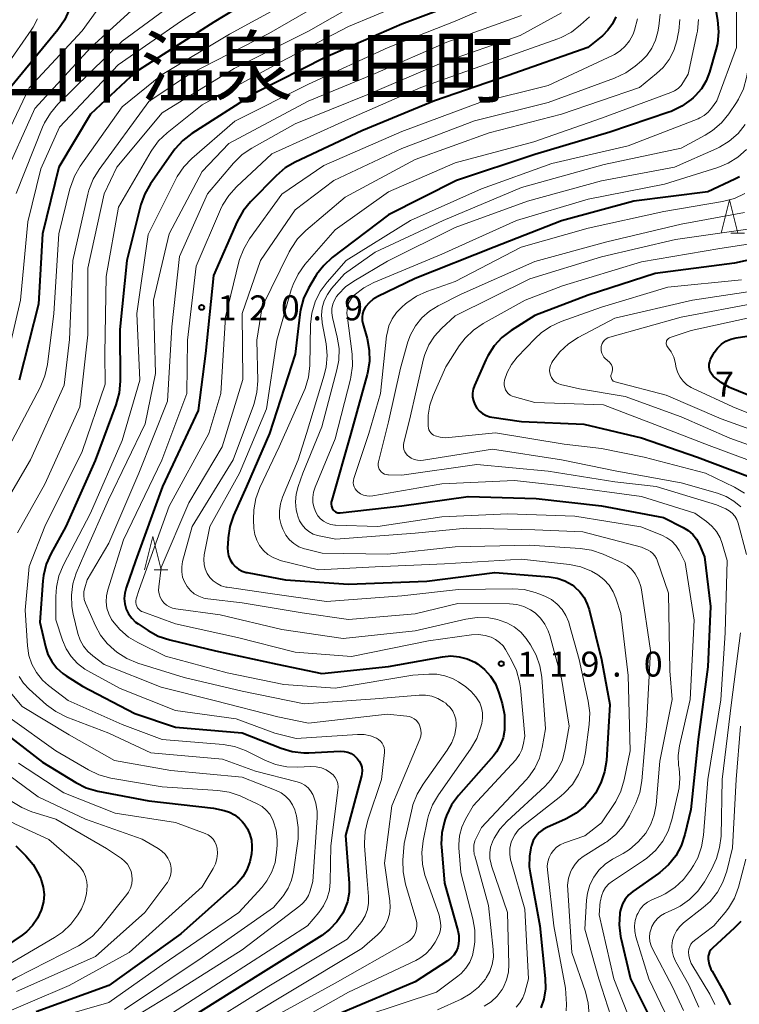
# Model space of a CAD drawing. Units: metres. Extents: x -74000 to -72000, y 28500 to 30001.
# Drawn here: x -73426 to -73318, y 29347 to 29495 of the extents above; entities that cross this region are included whole.
import ezdxf

# ---------------------------------------------------------------- set-up
doc = ezdxf.new("R2010")
doc.units = ezdxf.units.M
for name, color, linetype, lineweight in [('633200_針葉樹林', 7, 'Continuous', 13), ('710100_等高線(計曲線)', 7, 'Continuous', 40), ('710200_等高線(主曲線)', 7, 'Continuous', 13), ('731200_図化機測定による標高点', 7, 'Continuous', 40), ('811400_(注記)大字・町・丁目', 7, 'Continuous', 80)]:
    doc.layers.add(name, color=color, linetype=linetype, lineweight=lineweight)
doc.styles.add('Style-Kanji', font='MS Gothic.ttf')
doc.styles.add('Style-WORKING', font='MS Gothic.ttf')

msp = doc.modelspace()

# ---------------------------------------------------------------- linework, layer by layer
at = {"layer": '633200_針葉樹林', "linetype": 'Continuous', "lineweight": 13}
for p, q in [((-73319.56, 29463.08), (-73317.48, 29463.08)), ((-73406.21, 29412.48), (-73404.13, 29412.48))]:
    msp.add_line(p, q, dxfattribs=at)
at = {"layer": '633200_針葉樹林', "linetype": 'Continuous', "lineweight": 13, "flags": 128}
for points in [[(-73321.02, 29463.08), (-73319.77, 29468.08), (-73318.52, 29463.08)], [(-73407.67, 29412.48), (-73406.42, 29417.48), (-73405.17, 29412.48)]]:
    msp.add_lwpolyline(points, dxfattribs=at)
at = {"layer": '710100_等高線(計曲線)', "linetype": 'Continuous', "lineweight": 40, "flags": 128}
for points, elevation in [([(-73385, 29502.28), (-73397.22, 29494.78), (-73409, 29487.31), (-73415.75, 29481), (-73420.55, 29473), (-73422.97, 29463), (-73423.58, 29452.42), (-73426.49, 29441)], 140), ([(-73322.6, 29501.4), (-73321.54, 29495.08), (-73321.4, 29493.35), (-73321.56, 29491.61), (-73321.79, 29490.66), (-73322.76, 29487.28), (-73323.26, 29485.98), (-73323.98, 29484.78), (-73324.9, 29483.73), (-73325.21, 29483.45), (-73325.52, 29483.18), (-73326.93, 29482.16), (-73328.5, 29481.39), (-73328.86, 29481.26), (-73337.75, 29478.25), (-73349, 29474.89), (-73360.77, 29471), (-73371, 29465.85), (-73379.44, 29459.42), (-73380.73, 29458.25), (-73381.79, 29456.87), (-73382, 29456.54), (-73383, 29454.83), (-73383.75, 29453.26), (-73384.22, 29451.58)], 110), ([(-73357.1, 29499), (-73369, 29494.52), (-73380.49, 29489.51), (-73391, 29484.16), (-73400.54, 29478.07), (-73401.92, 29477), (-73403.1, 29475.72), (-73403.34, 29475.38), (-73406.75, 29470.53), (-73407.62, 29469.02), (-73408.22, 29467.38), (-73408.27, 29467.19), (-73410.29, 29459), (-73411.38, 29448.62), (-73411.32, 29440.85), (-73411.46, 29439.11), (-73411.96, 29437.27), (-73415.09, 29428.91), (-73419.46, 29419), (-73421.71, 29414.92), (-73422.41, 29413.32), (-73422.83, 29411.63), (-73422.92, 29410.82), (-73423.37, 29404.63), (-73422.53, 29400.95), (-73422.16, 29399.78), (-73421.58, 29398.7), (-73420.83, 29397.73), (-73419.92, 29396.9), (-73419.43, 29396.56), (-73416.97, 29395)], 130), ([(-73418.97, 29496.68), (-73419.69, 29495.09), (-73420.69, 29493.63), (-73429, 29483.51), (-73432.53, 29475), (-73436.54, 29461.46), (-73439.54, 29449), (-73443, 29442.91), (-73448.01, 29437), (-73453, 29425.82), (-73455.96, 29422.31), (-73456.71, 29421.24), (-73457.27, 29420.05), (-73457.61, 29418.79), (-73457.68, 29418.32), (-73457.72, 29416.84), (-73457.51, 29415.37), (-73457.04, 29413.97), (-73454.88, 29409), (-73450.27, 29401), (-73448.6, 29393.35), (-73448.08, 29391.69), (-73447.28, 29390.14), (-73446.22, 29388.75)], 150), ([(-73336.86, 29495.61), (-73337.35, 29494.54), (-73338.02, 29493.58), (-73338.84, 29492.75), (-73339.03, 29492.6), (-73341.06, 29491), (-73353, 29486.77), (-73364.07, 29483), (-73375, 29478.47), (-73385, 29473.76), (-73386.51, 29472.89), (-73387.88, 29471.72), (-73391.71, 29467.82), (-73392.82, 29466.47), (-73393.74, 29464.82), (-73397.29, 29456.71), (-73398.49, 29445), (-73399.58, 29436.42), (-73404.94, 29425), (-73409, 29413.83), (-73410.43, 29409.78), (-73410.63, 29408.99), (-73410.69, 29408.19), (-73410.61, 29407.38), (-73410.39, 29406.6), (-73410.04, 29405.87), (-73409.57, 29405.21), (-73408.99, 29404.65), (-73408.63, 29404.37), (-73407.13, 29403.38), (-73405.6, 29402.54), (-73403.87, 29401.96), (-73397, 29400.34), (-73387.71, 29398.29), (-73381, 29396.93), (-73371, 29397.96), (-73362.9, 29399.43), (-73361.64, 29399.55), (-73360.38, 29399.44), (-73359.16, 29399.12), (-73358.01, 29398.6), (-73357.64, 29398.36), (-73356.56, 29397.52), (-73355.65, 29396.5), (-73354.93, 29395.34), (-73354.4, 29394.01), (-73353.93, 29392.41), (-73353.59, 29390.7), (-73353.55, 29388.96), (-73353.56, 29388.72), (-73353.59, 29388.41), (-73353.79, 29387.25), (-73354.2, 29386.15), (-73354.78, 29385.13), (-73355.23, 29384.56), (-73360.48, 29378.56), (-73361.51, 29377.15), (-73362.28, 29375.59), (-73362.48, 29375.03), (-73362.59, 29374.69)], 120), ([(-73318.27, 29471.58), (-73318.96, 29471.21), (-73323, 29469.29), (-73334.11, 29467.89), (-73345, 29464.92), (-73355.1, 29461), (-73367, 29456.27), (-73372.6, 29453.57), (-73373.3, 29453.16), (-73373.91, 29452.63), (-73374.43, 29452), (-73374.49, 29451.9), (-73374.73, 29451.45), (-73374.89, 29450.97), (-73374.96, 29450.46), (-73374.94, 29449.96), (-73374.85, 29449.53), (-73374.21, 29447.25), (-73373.88, 29445.53), (-73373.86, 29443.79), (-73374.14, 29442.07), (-73374.19, 29441.86), (-73376.65, 29433), (-73379.53, 29422.98), (-73379.59, 29422.68), (-73379.6, 29422.37), (-73379.55, 29422.06), (-73379.45, 29421.76), (-73379.37, 29421.61), (-73379.26, 29421.45), (-73379.12, 29421.31), (-73378.96, 29421.19), (-73378.78, 29421.11), (-73378.59, 29421.05), (-73378.39, 29421.04), (-73378.26, 29421.04), (-73369, 29422.12), (-73359, 29423.5), (-73348.81, 29423.19), (-73339, 29422.12), (-73329.65, 29420.35), (-73326.71, 29418.87), (-73325.95, 29418.4), (-73325.28, 29417.8), (-73324.72, 29417.1)], 100), ([(-73310.31, 29460.49), (-73319, 29458.56), (-73330.95, 29457.05), (-73341, 29453.75), (-73349, 29450.73), (-73352.57, 29448.48), (-73353.96, 29447.42), (-73355.14, 29446.14), (-73356.09, 29444.68), (-73356.38, 29444.06), (-73358.08, 29440.22), (-73358.27, 29439.65), (-73358.37, 29439.06), (-73358.35, 29438.46), (-73358.24, 29437.88), (-73358.02, 29437.32), (-73357.71, 29436.81), (-73357.32, 29436.36), (-73356.86, 29435.99), (-73356.33, 29435.7), (-73355.77, 29435.51), (-73355.45, 29435.44), (-73351, 29434.79), (-73341.62, 29434.38), (-73333, 29432.35), (-73324.55, 29429.45), (-73317, 29426.56)], 90), ([(-73384.22, 29451.58), (-73384.32, 29450.89), (-73385, 29444.92), (-73388.89, 29433), (-73392.35, 29425), (-73394.27, 29420.68), (-73394.83, 29419.03), (-73395.1, 29417.31), (-73395.11, 29417.13), (-73395.18, 29415.82), (-73395.15, 29415.19), (-73395.02, 29414.58), (-73394.78, 29413.99), (-73394.45, 29413.46), (-73394.02, 29412.99), (-73393.52, 29412.6), (-73392.97, 29412.3), (-73392.37, 29412.11), (-73392.23, 29412.08), (-73386.46, 29411), (-73377, 29410.34), (-73365.21, 29410.79), (-73355, 29412.11), (-73346.85, 29411.45), (-73345.64, 29411.25), (-73344.49, 29410.83), (-73343.42, 29410.23), (-73343.05, 29409.95), (-73342.26, 29409.2), (-73341.61, 29408.32), (-73341.12, 29407.35), (-73340.86, 29406.55), (-73339, 29399), (-73337.73, 29392.27), (-73338.26, 29383.83), (-73338.52, 29382.11), (-73339.08, 29380.46), (-73339.91, 29378.93), (-73340.08, 29378.68), (-73340.31, 29378.36), (-73341.44, 29377.03), (-73342.78, 29375.91), (-73344.29, 29375.05), (-73344.49, 29374.96), (-73347.1, 29373.83), (-73347.76, 29373.47), (-73348.35, 29373), (-73348.85, 29372.43), (-73349.25, 29371.79), (-73349.53, 29371.08), (-73349.55, 29371), (-73349.83, 29369.45), (-73349.84, 29367.88), (-73349.72, 29366.96), (-73348.25, 29359), (-73347.44, 29351.08), (-73347.42, 29349.5), (-73347.68, 29347.95), (-73348.11, 29346.67)], 110), ([(-73312.9, 29437.1), (-73319.5, 29439.81), (-73319.76, 29439.92), (-73321.03, 29440.63), (-73322.16, 29441.55), (-73322.23, 29441.62), (-73322.46, 29441.93), (-73322.65, 29442.26), (-73322.77, 29442.63), (-73322.82, 29443.01), (-73322.81, 29443.39), (-73322.73, 29443.77), (-73322.59, 29444.13), (-73322.23, 29444.84), (-73322.05, 29445.17), (-73321.56, 29445.83), (-73320.97, 29446.39), (-73320.29, 29446.84), (-73319.54, 29447.17), (-73318.75, 29447.37), (-73313, 29448.24)], 80), ([(-73324.72, 29417.1), (-73324.27, 29416.24), (-73323.53, 29414.47), (-73322.6, 29407), (-73323, 29397.9), (-73324.48, 29387), (-73325.55, 29376.45), (-73326.46, 29372.69), (-73327.01, 29371.03), (-73327.84, 29369.5), (-73328.93, 29368.14), (-73330.24, 29366.99), (-73330.45, 29366.83), (-73334.28, 29364.16), (-73334.9, 29363.64), (-73335.43, 29363.02), (-73335.83, 29362.31), (-73336.11, 29361.55), (-73336.22, 29361), (-73336.25, 29360.86), (-73336.34, 29359.12), (-73336.13, 29357.39), (-73336.09, 29357.17), (-73334.65, 29351), (-73331.72, 29345.2)], 100), ([(-73416.97, 29395), (-73409.12, 29390.88), (-73403, 29388.84), (-73393, 29387.97), (-73387.14, 29385.67), (-73385.47, 29385.17), (-73383.74, 29384.97), (-73382.97, 29384.98), (-73378.24, 29385.22), (-73377.68, 29385.2), (-73377.13, 29385.08), (-73376.62, 29384.87), (-73376.15, 29384.58), (-73375.73, 29384.2), (-73375.68, 29384.15), (-73375.39, 29383.75), (-73375.16, 29383.3), (-73375.02, 29382.83), (-73374.96, 29382.33), (-73374.99, 29381.84), (-73375.06, 29381.52), (-73377.46, 29372.54), (-73376.89, 29365.38), (-73376.9, 29363.99), (-73377.15, 29362.62), (-73377.64, 29361.32), (-73377.85, 29360.91), (-73378.74, 29359.57), (-73379.85, 29358.42), (-73381.02, 29357.54), (-73390.25, 29351.75), (-73401, 29345.02)], 130), ([(-73429.43, 29388.57), (-73423, 29383.58), (-73417.98, 29380.51), (-73416.42, 29379.73), (-73414.66, 29379.22), (-73407, 29377.75), (-73397.31, 29376.69), (-73395.68, 29376.32), (-73394.87, 29376.06), (-73394.12, 29375.66), (-73393.44, 29375.14), (-73392.99, 29374.66), (-73392.7, 29374.3)], 140), ([(-73392.7, 29374.3), (-73392.19, 29373.56), (-73391.81, 29372.73), (-73391.59, 29371.86), (-73391.52, 29370.96), (-73391.54, 29370.53), (-73391.6, 29369.83), (-73391.83, 29368.59), (-73392.26, 29367.42), (-73392.89, 29366.33), (-73393.71, 29365.37), (-73393.99, 29365.11), (-73402.22, 29357.78), (-73413, 29350), (-73423.92, 29346.08)], 140), ([(-73362.59, 29374.69), (-73362.97, 29372.99), (-73363.06, 29371.25), (-73363.03, 29370.84), (-73362.6, 29365.4), (-73360.57, 29358.27), (-73360.42, 29357.52), (-73360.41, 29356.75), (-73360.53, 29355.99), (-73360.6, 29355.74), (-73360.85, 29355.14), (-73361.19, 29354.6), (-73361.63, 29354.12), (-73362.11, 29353.75), (-73367, 29350.55), (-73378.14, 29345.86)], 120), ([(-73426.98, 29371.02), (-73425.48, 29369.52), (-73424.38, 29368.21), (-73423.52, 29366.72), (-73423.23, 29366.04), (-73423.16, 29365.84), (-73422.86, 29364.78), (-73422.75, 29363.68), (-73422.83, 29362.58), (-73423.12, 29361.47), (-73423.17, 29361.33), (-73423.72, 29360.13), (-73424.48, 29359.04), (-73425.41, 29358.09), (-73426.05, 29357.61), (-73435, 29351.51)], 150), ([(-73318.08, 29359.65), (-73318.99, 29358.69), (-73322.33, 29355.61), (-73322.57, 29355.36), (-73322.75, 29355.06)], 90), ([(-73322.75, 29355.06), (-73322.88, 29354.75), (-73322.95, 29354.41), (-73322.97, 29354.07), (-73322.96, 29353.97), (-73322.82, 29353.2), (-73322.54, 29352.46), (-73322.38, 29352.15), (-73320.4, 29348.68), (-73319.66, 29347.1)], 90)]:
    msp.add_lwpolyline(points, dxfattribs=dict(at, elevation=elevation))
at = {"layer": '710200_等高線(主曲線)', "linetype": 'Continuous', "lineweight": 13, "flags": 128}
for points, elevation in [([(-73412.43, 29499.92), (-73417, 29493.48), (-73425, 29484.91), (-73430.7, 29473)], 148), ([(-73393.04, 29500.85), (-73402.09, 29495), (-73411.6, 29488.4), (-73420.44, 29479), (-73423.22, 29472.78), (-73425.2, 29464.8), (-73426.29, 29453), (-73427.88, 29446.12)], 142), ([(-73378.8, 29499), (-73389, 29493.1), (-73400.9, 29487), (-73407, 29482.89), (-73414.49, 29472.68), (-73415.39, 29471.19), (-73416.03, 29469.57), (-73416.18, 29468.97), (-73418.43, 29459), (-73418.91, 29447.09), (-73419.74, 29440.26), (-73424.78, 29429), (-73430.23, 29419.77)], 136), ([(-73401.41, 29499.06), (-73411, 29491.96), (-73420.67, 29482.48), (-73421.8, 29481.15), (-73422.69, 29479.65), (-73422.96, 29479.04), (-73426.93, 29469.07)], 144), ([(-73372.55, 29499.45), (-73383, 29493.47), (-73394.18, 29487.82), (-73405, 29481.16), (-73411.82, 29473), (-73413.7, 29469), (-73416.17, 29457.83), (-73416.18, 29447.82), (-73417.35, 29437), (-73422.61, 29425.39), (-73426.72, 29418.07)], 134), ([(-73365.45, 29499), (-73377, 29494.15), (-73387.16, 29488.84), (-73399, 29482.4), (-73404.27, 29478.16), (-73405.53, 29476.96), (-73406.56, 29475.55), (-73406.65, 29475.4), (-73411.54, 29467), (-73413.43, 29456.57), (-73413.64, 29445), (-73413.59, 29440.41), (-73417, 29430.26), (-73422.63, 29419), (-73425.01, 29413), (-73425.59, 29406.41), (-73425.24, 29401.05), (-73425.02, 29399.64), (-73424.57, 29398.29), (-73423.88, 29397.04), (-73422.99, 29395.93), (-73422.07, 29395.11), (-73419.15, 29392.85), (-73411, 29389.27), (-73405.01, 29386.99), (-73395.86, 29386.23), (-73394.14, 29385.93), (-73392.5, 29385.34), (-73392.2, 29385.2), (-73389.6, 29383.89), (-73387.98, 29383.25), (-73386.27, 29382.9), (-73384.68, 29382.84), (-73382.65, 29382.93)], 132), ([(-73383, 29499.5), (-73394.88, 29493), (-73405, 29486.96), (-73411, 29482.07), (-73417.31, 29473.15), (-73418.19, 29471.64), (-73418.79, 29470), (-73418.86, 29469.75), (-73420.51, 29463), (-73421.27, 29451), (-73422.24, 29443.33), (-73422.61, 29441.63), (-73423.32, 29439.92)], 138), ([(-73407.94, 29498.06), (-73415.74, 29491), (-73424.15, 29481.85), (-73428.97, 29471), (-73431.23, 29460.77), (-73433.45, 29449), (-73439, 29439.45), (-73444.25, 29429), (-73448.64, 29420.79), (-73449.33, 29419.18), (-73449.73, 29417.49), (-73449.82, 29415.74), (-73449.67, 29414.28), (-73449, 29410.61), (-73445.15, 29402.85), (-73444.26, 29396.46), (-73443.87, 29394.76), (-73443.19, 29393.16), (-73442.25, 29391.69), (-73441.25, 29390.59), (-73438.26, 29387.74), (-73432.76, 29383)], 146), ([(-73353.68, 29498.12), (-73361, 29494.94), (-73371.06, 29491), (-73383, 29485.48), (-73394.09, 29479.91), (-73400.55, 29474.3), (-73401.76, 29473.05), (-73402.74, 29471.61), (-73402.94, 29471.22), (-73407.1, 29462.9), (-73408.83, 29451), (-73408.36, 29441), (-73411, 29431.94), (-73415.76, 29421), (-73419.84, 29413.22), (-73420.52, 29411.61), (-73420.9, 29409.91), (-73420.99, 29408.49), (-73420.96, 29405), (-73419.98, 29401.92), (-73419.44, 29400.63), (-73418.69, 29399.45), (-73417.74, 29398.43), (-73416.63, 29397.58)], 128), ([(-73318.69, 29497.31), (-73318.73, 29491), (-73321.67, 29483), (-73322.45, 29481.89), (-73322.95, 29481.29), (-73323.54, 29480.79), (-73324.21, 29480.4), (-73324.49, 29480.29), (-73335, 29476.22), (-73346.45, 29473.55), (-73357, 29469.75), (-73367.69, 29465), (-73377.37, 29459), (-73380.22, 29455.74), (-73381.25, 29454.33), (-73382.02, 29452.77)], 108), ([(-73351, 29495.81), (-73362.22, 29491.78), (-73373, 29487.08), (-73383.09, 29482.91), (-73395, 29476.56), (-73399, 29472.37), (-73403.97, 29463), (-73406.28, 29453), (-73405.99, 29442.01), (-73407.58, 29434.42), (-73413.06, 29423), (-73416.63, 29415), (-73417.9, 29412), (-73418.42, 29410.37), (-73418.65, 29408.68), (-73418.59, 29406.97), (-73418.38, 29405.84), (-73417.66, 29402.93), (-73417.32, 29401.94), (-73416.81, 29401.02), (-73416.15, 29400.2), (-73415.43, 29399.57), (-73413.72, 29398.28), (-73405.16, 29394.84), (-73397, 29392.82), (-73387.61, 29390.39), (-73383, 29389.45), (-73371.19, 29390.81), (-73368.25, 29390.52), (-73367.85, 29390.44), (-73367.47, 29390.3), (-73367.12, 29390.09), (-73366.81, 29389.83), (-73366.55, 29389.51), (-73366.41, 29389.28), (-73366.23, 29388.86), (-73366.13, 29388.41), (-73366.11, 29387.94), (-73366.16, 29387.48), (-73366.31, 29387.02), (-73370.5, 29377)], 126), ([(-73344.99, 29496.23), (-73351.22, 29492.78), (-73363, 29488.68), (-73374.09, 29483.91), (-73385, 29479.52), (-73391.52, 29475.89), (-73392.96, 29474.91), (-73394.29, 29473.61), (-73398.18, 29469), (-73402.41, 29459.59), (-73403.56, 29449), (-73404.18, 29437.82), (-73408.5, 29427), (-73413, 29416.52), (-73416.27, 29411), (-73416.64, 29409.81), (-73416.76, 29409.23), (-73416.78, 29408.64), (-73416.7, 29408.05), (-73416.51, 29407.47), (-73415.04, 29404.07), (-73414.28, 29402.66), (-73413.28, 29401.4), (-73412.23, 29400.45), (-73411.79, 29400.11), (-73410.33, 29399.16), (-73408.64, 29398.46), (-73401.7, 29396.3), (-73393, 29394.27), (-73383.65, 29392.35), (-73373, 29393.11), (-73366.39, 29393.67)], 124), ([(-73340.8, 29495.61), (-73342.13, 29494.38), (-73343.51, 29493.31), (-73345.06, 29492.5), (-73345.53, 29492.32), (-73355, 29488.92), (-73366.13, 29485), (-73377, 29480.24), (-73388.53, 29475), (-73393.84, 29470.05), (-73395.01, 29468.76), (-73395.93, 29467.28), (-73396.22, 29466.67), (-73399.88, 29458.12), (-73401.18, 29447), (-73401.28, 29439), (-73405.03, 29428.97), (-73410.8, 29417), (-73413.19, 29409.49), (-73413.39, 29408.59), (-73413.43, 29407.66), (-73413.32, 29406.74), (-73413.04, 29405.86), (-73412.61, 29405.03), (-73412.49, 29404.85), (-73411.37, 29403.5), (-73410.04, 29402.37), (-73408.67, 29401.56), (-73404.49, 29399.51), (-73395.23, 29397), (-73386.72, 29395.28), (-73379, 29394.69), (-73367.36, 29396.64), (-73364.94, 29396.82), (-73363.71, 29396.8), (-73362.51, 29396.58), (-73361.36, 29396.14), (-73360.5, 29395.65), (-73359.39, 29394.91), (-73358.56, 29394.23), (-73357.85, 29393.42), (-73357.29, 29392.49), (-73357.01, 29391.76), (-73356.86, 29391), (-73356.85, 29390.22), (-73356.98, 29389.4), (-73357.15, 29388.76), (-73357.74, 29387.12), (-73358.66, 29385.52), (-73363.49, 29378.69), (-73364.37, 29377.19), (-73364.98, 29375.55), (-73365.12, 29374.97), (-73365.8, 29371.75), (-73366, 29370.02), (-73365.91, 29368.28), (-73365.52, 29366.58), (-73365.44, 29366.35), (-73363.4, 29360.6), (-73363.2, 29359.5), (-73363.15, 29358.94), (-73363.19, 29358.38), (-73363.34, 29357.84), (-73363.53, 29357.4)], 122), ([(-73330.2, 29496.01), (-73330.37, 29494.19), (-73330.52, 29493.36), (-73330.87, 29492.08), (-73331.44, 29490.89), (-73332.2, 29489.81), (-73333, 29489.01), (-73333.93, 29488.21), (-73335.34, 29487.18), (-73337.04, 29486.37), (-73347, 29482.72), (-73358.05, 29479.95), (-73369, 29475.83), (-73379.23, 29471), (-73385, 29466.58), (-73390.23, 29459), (-73392.98, 29451), (-73392.9, 29441.1), (-73396, 29431), (-73401, 29422.57), (-73405.15, 29412.85), (-73405.52, 29409.92), (-73405.53, 29409.41), (-73405.46, 29408.89)], 116), ([(-73316.12, 29496.19), (-73315.92, 29494.46), (-73316.03, 29492.72), (-73316.09, 29492.35), (-73317.19, 29486.47), (-73317.66, 29484.79), (-73318.41, 29483.22), (-73318.73, 29482.71)], 106), ([(-73423.75, 29495.31), (-73424.39, 29494.03), (-73424.67, 29493.59), (-73431, 29484.59)], 152), ([(-73333.58, 29495.28), (-73334.03, 29493.59), (-73334.2, 29493.15), (-73334.3, 29492.91), (-73334.78, 29492), (-73335.41, 29491.19), (-73336.17, 29490.5), (-73337.04, 29489.95), (-73337.23, 29489.86), (-73347, 29485.27), (-73357.29, 29482.71), (-73369, 29478.39), (-73380.73, 29473.27), (-73387, 29468.97), (-73391.86, 29462.23), (-73392.75, 29460.73), (-73393.37, 29459.11), (-73393.46, 29458.76), (-73395.48, 29450.52), (-73396.21, 29439), (-73397.98, 29433), (-73403.93, 29422.07), (-73408.47, 29409.53), (-73408.89, 29408.11), (-73408.95, 29407.84), (-73408.96, 29407.56), (-73408.92, 29407.29), (-73408.83, 29407.03), (-73408.7, 29406.78), (-73408.53, 29406.57), (-73408.32, 29406.38), (-73408.09, 29406.24), (-73407.92, 29406.17), (-73403, 29404.37), (-73393.67, 29402.33), (-73385, 29400.11), (-73376.55, 29399.45), (-73365, 29401.81)], 118), ([(-73327.24, 29495.21), (-73327.38, 29493.48), (-73327.46, 29493.07), (-73327.69, 29492), (-73328.14, 29490.55), (-73328.83, 29489.21), (-73329.74, 29488), (-73330.72, 29487.07), (-73333.29, 29485), (-73345, 29480.96), (-73355.85, 29478.15), (-73367, 29474.14), (-73377.5, 29468.5), (-73383.42, 29463.47), (-73384.65, 29462.23), (-73385.64, 29460.79), (-73385.92, 29460.27), (-73389.98, 29452.02), (-73390.77, 29447), (-73390.65, 29440.91), (-73390.77, 29439.18), (-73391.18, 29437.48), (-73391.28, 29437.21), (-73394.35, 29429), (-73400.51, 29419), (-73401.93, 29413.73), (-73402.06, 29412.96), (-73402.06, 29412.18), (-73401.93, 29411.41), (-73401.66, 29410.68), (-73401.27, 29410), (-73400.77, 29409.41), (-73400.17, 29408.9)], 114), ([(-73324.43, 29495.21), (-73324.58, 29493.47), (-73324.66, 29493.07), (-73325.97, 29487), (-73326.65, 29485.84), (-73327.02, 29485.3), (-73327.49, 29484.84), (-73328.03, 29484.47), (-73328.59, 29484.21), (-73339, 29480.38), (-73349.17, 29476.83), (-73361, 29473.64), (-73371, 29469.31), (-73379, 29463.61), (-73383.55, 29458.36), (-73384.58, 29456.95)], 112), ([(-73318.73, 29482.71), (-73319.87, 29481.02), (-73320.97, 29479.67), (-73322.29, 29478.53), (-73323.39, 29477.83), (-73327, 29475.87), (-73338.61, 29473.39), (-73351, 29469.94), (-73362.77, 29465), (-73373, 29460.22), (-73377.63, 29457), (-73379.55, 29454.76), (-73380.18, 29453.88), (-73380.65, 29452.91), (-73380.95, 29451.87), (-73381.05, 29450.79), (-73380.97, 29449.72), (-73380.95, 29449.61), (-73380.38, 29446.45), (-73380.22, 29444.72), (-73380.36, 29442.98), (-73380.65, 29441.73), (-73383.33, 29433), (-73384.56, 29429), (-73386.91, 29423.43), (-73387.24, 29422.41), (-73387.39, 29421.35), (-73387.35, 29420.28), (-73387.13, 29419.24), (-73386.88, 29418.59), (-73386.84, 29418.48), (-73386.41, 29417.7), (-73385.87, 29417.01), (-73385.21, 29416.43), (-73384.45, 29415.97), (-73383.64, 29415.65), (-73383.38, 29415.59), (-73380.94, 29415), (-73371.17, 29414.83), (-73361, 29415.93), (-73349.79, 29416.21), (-73342.22, 29415.72), (-73340.5, 29415.46), (-73338.73, 29414.85), (-73335.84, 29413.54), (-73335.15, 29413.15), (-73334.53, 29412.65), (-73334.02, 29412.05), (-73333.92, 29411.9), (-73333.42, 29410.99), (-73333.09, 29410), (-73333, 29409.51), (-73331.62, 29400.38), (-73332.22, 29389), (-73332.95, 29380.76), (-73333.25, 29379.04), (-73333.85, 29377.4), (-73333.95, 29377.2), (-73334.79, 29375.51), (-73335.7, 29374.02), (-73336.85, 29372.71), (-73338.21, 29371.63), (-73338.4, 29371.5), (-73341.73, 29369.4), (-73342.4, 29368.89)], 106), ([(-73317.39, 29479.42), (-73318.48, 29478.06), (-73319.79, 29476.91), (-73321.28, 29476), (-73321.65, 29475.82), (-73328.01, 29473), (-73339, 29470.94), (-73350.12, 29467.88), (-73361, 29463.92), (-73371.14, 29458.86), (-73376.19, 29455.9), (-73377.44, 29455.01), (-73378.51, 29453.93), (-73378.79, 29453.58), (-73379.13, 29453.02), (-73379.37, 29452.41), (-73379.51, 29451.76), (-73379.53, 29451.11), (-73379.42, 29450.42), (-73378.7, 29447.47), (-73378.43, 29445.75), (-73378.47, 29444.01), (-73378.74, 29442.54), (-73381, 29433.96), (-73383.86, 29427), (-73384.57, 29425), (-73384.87, 29423.87), (-73384.96, 29422.7), (-73384.85, 29421.53), (-73384.72, 29420.95), (-73384.6, 29420.54), (-73384.35, 29419.86), (-73383.99, 29419.24), (-73383.52, 29418.69), (-73382.96, 29418.23), (-73382.33, 29417.87), (-73381.65, 29417.63), (-73381.42, 29417.58), (-73378.92, 29417.08), (-73367, 29417.99), (-73359.25, 29418.75), (-73349, 29418.52), (-73341.78, 29418.22), (-73333, 29415.92), (-73332, 29415.46), (-73331.61, 29415.24), (-73331.26, 29414.95), (-73330.97, 29414.6), (-73330.74, 29414.21), (-73330.64, 29413.96), (-73328.91, 29409), (-73328.7, 29397.3), (-73328.39, 29393), (-73330.24, 29383.76), (-73330.8, 29377.18), (-73331.06, 29375.68)], 104), ([(-73317.2, 29475.68), (-73318.5, 29474.51), (-73319.98, 29473.6), (-73321.51, 29472.97), (-73329.53, 29470.47), (-73341, 29468.18), (-73351.77, 29465), (-73363, 29459.94), (-73373.19, 29455.69), (-73374.71, 29454.89), (-73376.14, 29453.77), (-73376.55, 29453.32), (-73376.87, 29452.8), (-73377.1, 29452.23), (-73377.23, 29451.64), (-73377.25, 29451.02), (-73377.22, 29450.77), (-73376.47, 29444.9), (-73376.4, 29443.16), (-73376.63, 29441.43), (-73376.7, 29441.14), (-73379, 29432.2), (-73382.03, 29424.91), (-73382.27, 29424.15), (-73382.37, 29423.36), (-73382.34, 29422.57), (-73382.17, 29421.79), (-73381.91, 29421.15), (-73381.6, 29420.63), (-73381.2, 29420.18), (-73380.74, 29419.8), (-73380.21, 29419.51), (-73379.64, 29419.32), (-73379.05, 29419.23), (-73378.94, 29419.22), (-73372.62, 29419), (-73363, 29420.44), (-73353.08, 29420.92), (-73343, 29420.57), (-73333.07, 29418.93), (-73329.94, 29417.7), (-73329.15, 29417.31), (-73328.44, 29416.78)], 102), ([(-73317.43, 29469.04), (-73319.01, 29468.31), (-73320.79, 29467.84), (-73329.64, 29466.36), (-73341, 29463.82), (-73351.08, 29461), (-73361, 29455.81), (-73365.22, 29454.33), (-73366.81, 29453.62), (-73368.25, 29452.63), (-73368.43, 29452.48), (-73369, 29451.99), (-73369.81, 29451.17), (-73370.46, 29450.21), (-73370.94, 29449.16), (-73371.22, 29448.03), (-73371.28, 29447.65), (-73372.19, 29439), (-73373.96, 29433), (-73376.18, 29426.21), (-73376.26, 29425.9), (-73376.28, 29425.58), (-73376.24, 29425.26), (-73376.14, 29424.95), (-73376, 29424.66), (-73375.81, 29424.4), (-73375.59, 29424.2), (-73375.19, 29423.93), (-73374.74, 29423.73), (-73374.27, 29423.61), (-73373.78, 29423.58), (-73373.35, 29423.62), (-73363, 29425.44), (-73352.06, 29425.94), (-73344.86, 29425.14), (-73333, 29423.53), (-73324.97, 29421.03), (-73323.22, 29419.78), (-73322.4, 29419.07), (-73321.71, 29418.24), (-73321.18, 29417.29), (-73320.87, 29416.46), (-73320.12, 29413.88), (-73320.39, 29403), (-73321.06, 29392.94), (-73323.03, 29381), (-73323.68, 29372.59), (-73323.96, 29370.87), (-73324.54, 29369.23), (-73325.18, 29368.04), (-73325.63, 29367.33), (-73326.68, 29365.94)], 98), ([(-73317.48, 29466.21), (-73327, 29464.44), (-73338.19, 29461.81), (-73349, 29458.81), (-73360.1, 29453.9), (-73363.55, 29452.18), (-73364.85, 29451.38), (-73366, 29450.37), (-73366.95, 29449.18), (-73367.68, 29447.83), (-73368.07, 29446.76), (-73369.21, 29442.79), (-73371, 29434.75), (-73372.51, 29428.73), (-73372.56, 29428.45), (-73372.55, 29428.18), (-73372.5, 29427.9), (-73372.4, 29427.64), (-73372.26, 29427.41), (-73372.08, 29427.2), (-73371.86, 29427.02), (-73371.62, 29426.89), (-73371.36, 29426.8), (-73371.08, 29426.75), (-73371, 29426.75), (-73369, 29426.71), (-73357.7, 29428.3), (-73347, 29427.31), (-73337, 29425.72), (-73330.8, 29425), (-73321.72, 29422.28), (-73320.3, 29421.64), (-73319.8, 29421.36), (-73319.35, 29420.99), (-73318.97, 29420.55), (-73318.68, 29420.06), (-73318.47, 29419.5), (-73317.18, 29414.82)], 96), ([(-73317, 29463.69), (-73327.85, 29462.15), (-73339, 29459.54), (-73349.78, 29456.22), (-73361, 29450.66), (-73363.05, 29448.78), (-73364.1, 29447.63), (-73364.94, 29446.32), (-73365.54, 29444.87), (-73365.72, 29444.19), (-73367.83, 29435), (-73368.68, 29431.62), (-73368.74, 29431.28), (-73368.74, 29430.92), (-73368.67, 29430.58), (-73368.54, 29430.25), (-73368.36, 29429.94), (-73368.13, 29429.68), (-73368, 29429.56), (-73367.59, 29429.28), (-73367.13, 29429.07), (-73366.65, 29428.95), (-73366.15, 29428.91), (-73365.73, 29428.95), (-73355.35, 29430.65), (-73345, 29429.04), (-73336.67, 29427.33), (-73327, 29425.57), (-73321.55, 29424.02), (-73320.28, 29423.53), (-73319.11, 29422.83), (-73318.08, 29421.94)], 94), ([(-73313.07, 29462.06), (-73321.2, 29460.8), (-73333, 29458.78), (-73344.83, 29455.17), (-73350.44, 29453), (-73356.78, 29449.5), (-73358.23, 29448.52), (-73359.49, 29447.31), (-73360.37, 29446.14), (-73362.38, 29443), (-73364.3, 29438.7), (-73364.79, 29437.26), (-73365.03, 29435.76), (-73365.04, 29434.96), (-73365.02, 29434.07), (-73364.99, 29433.79), (-73364.92, 29433.53), (-73364.8, 29433.29), (-73364.63, 29433.07), (-73364.44, 29432.88), (-73364.21, 29432.73), (-73364, 29432.63), (-73363.23, 29432.42), (-73362.43, 29432.35), (-73361.94, 29432.37), (-73354.92, 29433.08), (-73344.62, 29431.38), (-73339, 29430.75), (-73332.57, 29429.43), (-73323.37, 29427), (-73318.99, 29424.9), (-73317.52, 29424.02)], 92), ([(-73384.58, 29456.95), (-73385.34, 29455.39), (-73385.61, 29454.57), (-73387.79, 29447), (-73389.33, 29436.67), (-73393.39, 29427), (-73397.84, 29419), (-73398.68, 29414.74), (-73398.75, 29414.03), (-73398.71, 29413.31), (-73398.53, 29412.62), (-73398.24, 29411.96), (-73397.84, 29411.36), (-73397.34, 29410.85), (-73396.76, 29410.42), (-73396.12, 29410.11), (-73395.43, 29409.91), (-73395.22, 29409.87), (-73389.12, 29409), (-73380.29, 29407.71), (-73369, 29408.59), (-73360.46, 29409.54), (-73352.37, 29409.65), (-73350.63, 29409.52), (-73348.94, 29409.09), (-73348.43, 29408.9), (-73347.49, 29408.51), (-73346.52, 29408.01), (-73345.66, 29407.35), (-73344.92, 29406.55), (-73344.33, 29405.63), (-73343.91, 29404.62), (-73343.84, 29404.39), (-73342.36, 29399), (-73340.97, 29392.74), (-73340.74, 29391.01), (-73340.82, 29389.24), (-73341.38, 29385.03), (-73341.76, 29383.32), (-73342.43, 29381.72), (-73343.37, 29380.25), (-73344.55, 29378.97), (-73345.11, 29378.49), (-73350.91, 29373.94), (-73351.52, 29373.36), (-73352.03, 29372.68), (-73352.42, 29371.92), (-73352.55, 29371.54), (-73352.74, 29370.67), (-73352.77, 29369.78), (-73352.65, 29368.89), (-73352.58, 29368.62), (-73350.53, 29361.47), (-73349.96, 29351), (-73350.53, 29348.95), (-73350.83, 29348.15), (-73351.26, 29347.41), (-73351.82, 29346.76)], 112), ([(-73317.93, 29456.07), (-73329, 29454.99), (-73339, 29451.95), (-73345.05, 29449.8), (-73346.64, 29449.08), (-73348.07, 29448.09), (-73348.96, 29447.26), (-73351.65, 29444.43), (-73352.49, 29443.36), (-73353.14, 29442.17), (-73353.55, 29440.98), (-73353.61, 29440.62), (-73353.6, 29440.26), (-73353.54, 29439.91), (-73353.41, 29439.57), (-73353.23, 29439.26), (-73352.99, 29438.99), (-73352.71, 29438.76), (-73352.4, 29438.58), (-73352.08, 29438.47), (-73349, 29437.65), (-73338.71, 29437.29), (-73331, 29434.34), (-73322.8, 29431.2), (-73315, 29428.26)], 88), ([(-73315, 29454.57), (-73325.34, 29453), (-73337, 29450.33), (-73342.49, 29447.42), (-73343.95, 29446.47), (-73345.23, 29445.28), (-73346.28, 29443.89), (-73346.44, 29443.64), (-73346.5, 29443.52), (-73346.66, 29443.19), (-73346.76, 29442.83), (-73346.8, 29442.46), (-73346.77, 29442.09), (-73346.67, 29441.73), (-73346.52, 29441.39), (-73346.31, 29441.08), (-73346.05, 29440.82), (-73345.74, 29440.6), (-73345.41, 29440.44), (-73345.13, 29440.36), (-73342.28, 29439.72), (-73335.45, 29438.55), (-73327, 29435.49), (-73319.71, 29432.29), (-73312.72, 29429.79)], 86), ([(-73382.02, 29452.77), (-73382.5, 29451.09), (-73382.69, 29449.37), (-73382.82, 29443.18), (-73383.01, 29441.44), (-73383.5, 29439.77), (-73383.71, 29439.27), (-73387.44, 29431), (-73390.34, 29424.87), (-73390.94, 29423.23), (-73391.25, 29421.52), (-73391.28, 29420.06), (-73391.21, 29418.72), (-73391.08, 29417.82), (-73390.8, 29416.95), (-73390.36, 29416.14), (-73389.8, 29415.42), (-73389.12, 29414.81), (-73388.34, 29414.33), (-73387.49, 29413.98), (-73387.25, 29413.92), (-73381.52, 29412.48), (-73373, 29412.94), (-73362.6, 29413.4), (-73351, 29414.1), (-73343.82, 29413.27), (-73342.11, 29412.92), (-73340.49, 29412.28), (-73339.54, 29411.73), (-73338.62, 29411.02), (-73337.85, 29410.17), (-73337.24, 29409.19), (-73336.83, 29408.21), (-73336.09, 29405.91), (-73335, 29396.61), (-73334.69, 29385.31), (-73335.59, 29380.91), (-73336.08, 29379.24), (-73336.86, 29377.68), (-73337.06, 29377.37), (-73339, 29374.46), (-73341.51, 29372.49), (-73344.57, 29371.44), (-73345.18, 29371.17), (-73345.73, 29370.8), (-73346.21, 29370.33), (-73346.56, 29369.86), (-73346.86, 29369.27), (-73347.06, 29368.63), (-73347.14, 29367.97), (-73347.12, 29367.39), (-73346.17, 29359), (-73344.39, 29349.61), (-73344.27, 29347.22), (-73344.31, 29346.23)], 108), ([(-73315.35, 29452.65), (-73327, 29450.49), (-73337.74, 29447.48), (-73338.04, 29447.37), (-73338.31, 29447.21), (-73338.54, 29447.01), (-73338.74, 29446.77), (-73338.9, 29446.49), (-73339, 29446.2), (-73339.03, 29446.09), (-73339.06, 29445.75), (-73339.04, 29445.4), (-73338.95, 29445.06), (-73338.81, 29444.75), (-73338.62, 29444.46), (-73338.42, 29444.25), (-73337.8, 29443.68), (-73337.63, 29443.5), (-73337.5, 29443.29), (-73337.4, 29443.05), (-73337.35, 29442.81), (-73337.34, 29442.56), (-73337.37, 29442.31), (-73337.45, 29442.07), (-73337.49, 29441.97), (-73337.55, 29441.83), (-73337.58, 29441.68), (-73337.58, 29441.53), (-73337.56, 29441.38), (-73337.51, 29441.23), (-73337.44, 29441.1), (-73337.34, 29440.98), (-73337.23, 29440.87), (-73337.1, 29440.79), (-73336.96, 29440.74), (-73336.93, 29440.73), (-73329.26, 29438.74), (-73321, 29435.18), (-73313.52, 29432.48)], 84), ([(-73311.96, 29434.04), (-73319.27, 29437), (-73325.31, 29439.78), (-73325.54, 29439.89), (-73326.18, 29440.31), (-73326.74, 29440.83), (-73327.19, 29441.44), (-73327.54, 29442.12), (-73327.76, 29442.85), (-73327.94, 29443.72), (-73328.14, 29444.44), (-73328.53, 29445.26), (-73329.05, 29446), (-73329.06, 29446.02), (-73329.15, 29446.15), (-73329.21, 29446.29), (-73329.25, 29446.44), (-73329.26, 29446.6), (-73329.24, 29446.75), (-73329.2, 29446.9), (-73329.13, 29447.04), (-73329.03, 29447.16), (-73328.92, 29447.27), (-73328.79, 29447.35), (-73328.65, 29447.42), (-73325.54, 29448.46), (-73315, 29450.75)], 82), ([(-73423.32, 29439.92), (-73428.04, 29431)], 138), ([(-73328.44, 29416.78), (-73327.83, 29416.14), (-73327.34, 29415.4), (-73327.28, 29415.3), (-73326.4, 29413.6), (-73325.09, 29404.91), (-73325.68, 29393), (-73327.27, 29386.03), (-73327.47, 29384.57), (-73327.41, 29383.1), (-73327.34, 29382.66), (-73327.21, 29381.2), (-73327.33, 29379.75), (-73327.42, 29379.29), (-73328.44, 29374.9), (-73328.98, 29373.24), (-73329.79, 29371.7), (-73330.87, 29370.33), (-73332.16, 29369.16), (-73332.67, 29368.8), (-73337.34, 29365.72), (-73337.9, 29365.28), (-73338.37, 29364.74), (-73338.75, 29364.13), (-73339.01, 29363.47), (-73339.16, 29362.77), (-73339.17, 29362.64), (-73339.34, 29360.66), (-73337.16, 29351), (-73335.1, 29345.8)], 102), ([(-73405.46, 29408.89), (-73405.3, 29408.4), (-73405.06, 29407.94), (-73404.74, 29407.53), (-73404.36, 29407.19), (-73403.92, 29406.91), (-73403.44, 29406.72), (-73402.96, 29406.61), (-73396.28, 29405.72), (-73387, 29403.54), (-73377.82, 29402.18), (-73367, 29403.32), (-73359.39, 29405.08), (-73357.66, 29405.32), (-73355.92, 29405.26), (-73354.63, 29405.01), (-73354.37, 29404.94), (-73353.19, 29404.52), (-73352.09, 29403.91), (-73351.13, 29403.11), (-73350.31, 29402.15), (-73350.21, 29402.01), (-73349.67, 29401.21), (-73348.82, 29399.69), (-73348.25, 29398.04), (-73347.98, 29396.34), (-73347.41, 29388.59), (-73347.89, 29385.8), (-73348.31, 29384.2), (-73349, 29382.7), (-73349.94, 29381.34), (-73350.3, 29380.93), (-73357, 29373.77), (-73357.73, 29372.38), (-73358, 29371.75), (-73358.15, 29371.09), (-73358.19, 29370.41), (-73358.1, 29369.73), (-73358.04, 29369.49), (-73355.96, 29362.04), (-73355.26, 29355.41), (-73355.24, 29354.29), (-73355.41, 29353.19), (-73355.77, 29352.13), (-73356.32, 29351.15), (-73356.43, 29350.99), (-73357.48, 29349.77), (-73358.73, 29348.75), (-73360.09, 29347.98), (-73363.62, 29346.38)], 116), ([(-73400.17, 29408.9), (-73399.49, 29408.51), (-73398.76, 29408.25), (-73398.13, 29408.13), (-73393, 29407.52), (-73383.98, 29406.02), (-73376.98, 29405.02), (-73367, 29405.87), (-73360.57, 29407.43), (-73352.79, 29407.36), (-73351.71, 29407.26), (-73350.66, 29406.97), (-73349.68, 29406.5), (-73348.98, 29406.02), (-73348.16, 29405.25), (-73347.49, 29404.35), (-73346.98, 29403.34), (-73346.74, 29402.64), (-73345, 29396.17), (-73343.87, 29389), (-73344.43, 29385.63), (-73344.87, 29383.94), (-73345.59, 29382.36), (-73346.58, 29380.92), (-73347.51, 29379.94), (-73353.15, 29374.74), (-73354.25, 29373.53), (-73355.12, 29372.16), (-73355.37, 29371.63), (-73355.65, 29370.81), (-73355.78, 29369.95), (-73355.76, 29369.09), (-73355.59, 29368.24), (-73355.52, 29368), (-73353.09, 29361), (-73352.9, 29353.18), (-73352.97, 29352.01), (-73353.24, 29350.87), (-73353.71, 29349.79), (-73353.92, 29349.44), (-73354.68, 29348.44), (-73355.59, 29347.59), (-73356.64, 29346.91)], 114), ([(-73365, 29401.81), (-73358.5, 29402.71), (-73357.48, 29402.76), (-73356.46, 29402.63), (-73355.59, 29402.37), (-73354.91, 29402.04), (-73354.3, 29401.59), (-73353.78, 29401.05), (-73353.41, 29400.52), (-73352.49, 29398.94), (-73351.75, 29397.36), (-73351.29, 29395.68), (-73351.16, 29394.76), (-73350.53, 29387.47), (-73350.76, 29386.2), (-73350.97, 29385.44), (-73351.31, 29384.73), (-73351.77, 29384.09), (-73351.88, 29383.96), (-73358.29, 29377), (-73359.43, 29375), (-73359.99, 29373.8), (-73360.32, 29372.52), (-73360.43, 29371.2), (-73360.41, 29370.7), (-73360.15, 29367), (-73358.32, 29360.04), (-73358.03, 29358.33), (-73358.04, 29356.58), (-73358.07, 29356.25), (-73358.16, 29355.59), (-73358.38, 29354.53), (-73358.79, 29353.53), (-73359.37, 29352.62), (-73360.09, 29351.82), (-73360.56, 29351.43), (-73363.77, 29349), (-73374.56, 29345.44)], 118), ([(-73318.1, 29403), (-73319.46, 29392.54)], 96), ([(-73426.48, 29396.44), (-73425.86, 29395.47), (-73425.01, 29394.55), (-73422.39, 29392.22), (-73421, 29391.18), (-73419.31, 29390.35), (-73413, 29387.94), (-73406.71, 29385), (-73395.96, 29384.04), (-73391, 29382.25), (-73384.7, 29380.65), (-73384.11, 29380.44), (-73383.57, 29380.14), (-73383.09, 29379.75), (-73382.69, 29379.28), (-73382.37, 29378.74), (-73382.31, 29378.61), (-73381.91, 29377.41), (-73381.73, 29376.15), (-73381.73, 29375.25), (-73382.36, 29365.64), (-73382.76, 29364.24)], 134), ([(-73416.63, 29397.58), (-73416.16, 29397.3), (-73411.32, 29394.68), (-73403, 29391.36), (-73393.89, 29390.11), (-73388.07, 29387.93), (-73384.86, 29387.14), (-73375.64, 29387.75), (-73374.67, 29387.73), (-73373.72, 29387.55), (-73372.81, 29387.19), (-73372.49, 29387), (-73372.21, 29386.75), (-73371.97, 29386.46), (-73371.79, 29386.13), (-73371.67, 29385.78), (-73371.62, 29385.41), (-73371.62, 29385.05), (-73372.05, 29381), (-73374.09, 29374.89), (-73374.5, 29373.19), (-73374.6, 29371.45), (-73374.58, 29371.01), (-73374.21, 29365.79), (-73374, 29363.39), (-73374, 29362.4), (-73374.17, 29361.42), (-73374.51, 29360.48), (-73375.01, 29359.62), (-73375.35, 29359.18), (-73377.21, 29357), (-73389, 29349.9), (-73400.05, 29343)], 128), ([(-73428.36, 29394.73), (-73426.05, 29391.95), (-73419, 29387.69), (-73412.18, 29383.82), (-73403.69, 29382.31), (-73393, 29381.32), (-73387.87, 29379.33), (-73387.12, 29378.96), (-73386.45, 29378.47), (-73385.88, 29377.87), (-73385.41, 29377.18), (-73385.08, 29376.42), (-73384.96, 29376.04), (-73384.83, 29375.51), (-73384.56, 29373.78), (-73384.59, 29372.04), (-73384.63, 29371.72), (-73385.26, 29367.1), (-73385.55, 29365.84), (-73386.05, 29364.65), (-73386.75, 29363.57), (-73386.9, 29363.37), (-73388.26, 29361.74), (-73399, 29354.22), (-73410.64, 29346.41)], 136), ([(-73366.39, 29393.67), (-73365.42, 29393.67), (-73364.47, 29393.49), (-73363.56, 29393.16), (-73362.72, 29392.67), (-73362.4, 29392.43), (-73362.21, 29392.27), (-73361.73, 29391.81), (-73361.35, 29391.27), (-73361.06, 29390.67), (-73360.88, 29390.03), (-73360.81, 29389.37), (-73360.83, 29389), (-73361.05, 29387.75), (-73361.48, 29386.55), (-73362.17, 29385.37), (-73365.81, 29380.3), (-73366.7, 29378.8), (-73367.32, 29377.17), (-73367.45, 29376.66), (-73368.63, 29371.37), (-73368.82, 29368.84), (-73368.8, 29367.1), (-73368.43, 29365.23), (-73366.87, 29360.02), (-73366.75, 29359.47), (-73366.74, 29358.91), (-73366.82, 29358.36), (-73366.93, 29358), (-73367.14, 29357.54), (-73367.43, 29357.13), (-73367.79, 29356.78), (-73368.22, 29356.48), (-73379, 29350.37), (-73389.31, 29344.69)], 124), ([(-73319.46, 29392.54), (-73320.85, 29381), (-73321, 29372.48), (-73321.28, 29370.74), (-73321.7, 29369.11), (-73322.45, 29367.47), (-73323.52, 29365.62), (-73324.52, 29364.2), (-73325.75, 29362.96), (-73327.18, 29361.96), (-73327.89, 29361.59), (-73329.51, 29360.82), (-73330.11, 29360.47), (-73330.64, 29360.02), (-73331.08, 29359.48), (-73331.42, 29358.88), (-73331.55, 29358.56), (-73331.72, 29357.92), (-73331.77, 29357.27), (-73331.71, 29356.61), (-73331.53, 29355.98), (-73331.34, 29355.54), (-73328.27, 29349.73), (-73326.66, 29346.28)], 96), ([(-73427.82, 29390.18), (-73421, 29385.3), (-73416.08, 29382.42), (-73414.5, 29381.67), (-73412.71, 29381.19), (-73405, 29379.88), (-73396.65, 29379.35), (-73394.93, 29379.09), (-73393.28, 29378.53), (-73393.06, 29378.43), (-73390.72, 29377.34), (-73390, 29376.93), (-73389.37, 29376.39), (-73388.83, 29375.76), (-73388.42, 29375.04), (-73388.3, 29374.77), (-73387.88, 29373.36), (-73387.72, 29371.9), (-73387.73, 29371.1), (-73387.81, 29370), (-73388.04, 29368.51), (-73388.53, 29367.09), (-73389.26, 29365.77), (-73390.03, 29364.77), (-73393.46, 29361), (-73405, 29353.12), (-73413, 29347.49), (-73423.61, 29344.39)], 138), ([(-73318.13, 29389), (-73318.74, 29381), (-73319.3, 29370.7), (-73320.17, 29367.2), (-73320.74, 29365.55), (-73321.58, 29364.03), (-73322.68, 29362.67), (-73323.71, 29361.74), (-73326.65, 29359.44), (-73327.24, 29358.89), (-73327.72, 29358.25), (-73328.08, 29357.53), (-73328.31, 29356.77), (-73328.41, 29355.97), (-73328.37, 29355.17), (-73328.19, 29354.39), (-73327.87, 29353.66), (-73327.82, 29353.56), (-73325.88, 29350.12), (-73324.37, 29346.75)], 94), ([(-73440.57, 29387), (-73434.53, 29381.47), (-73430.42, 29376.78), (-73429.16, 29375.58), (-73427.71, 29374.61), (-73427.04, 29374.28), (-73422.02, 29371.98), (-73417.81, 29368.32), (-73417.27, 29367.75), (-73416.83, 29367.1), (-73416.51, 29366.38), (-73416.32, 29365.62), (-73416.27, 29365), (-73416.35, 29363.8), (-73416.65, 29362.64), (-73417.14, 29361.54), (-73417.28, 29361.29), (-73417.69, 29360.63), (-73418.72, 29359.23), (-73419.99, 29358.03), (-73421.17, 29357.22), (-73429.84, 29352.16), (-73441, 29344.82)], 148), ([(-73426.57, 29383.43), (-73419.8, 29379), (-73412.08, 29375.92), (-73403, 29374.52), (-73398.56, 29372.87), (-73398.11, 29372.66), (-73397.71, 29372.37), (-73397.36, 29372.02), (-73397.08, 29371.61), (-73396.87, 29371.16), (-73396.74, 29370.65), (-73396.69, 29369.86), (-73396.77, 29369.07), (-73396.99, 29368.3), (-73397.35, 29367.58), (-73399, 29364.85), (-73409.94, 29355), (-73419, 29350.03), (-73430.77, 29345)], 142), ([(-73432.76, 29383), (-73428.87, 29378.84), (-73427.57, 29377.67), (-73426.09, 29376.75), (-73424.58, 29376.13), (-73421, 29375), (-73413.39, 29370.61), (-73411.13, 29369.12), (-73410.64, 29368.73), (-73410.22, 29368.26), (-73409.89, 29367.72), (-73409.66, 29367.13), (-73409.54, 29366.61), (-73409.51, 29365.95), (-73409.58, 29365.29), (-73409.78, 29364.66), (-73410.08, 29364.07), (-73410.32, 29363.72), (-73414.26, 29358.72), (-73415.45, 29357.45), (-73416.85, 29356.41), (-73417.56, 29356), (-73427, 29351.18), (-73437.27, 29345)], 146), ([(-73429, 29382.34), (-73423.64, 29378.36), (-73416.54, 29375), (-73408.01, 29371.99), (-73405.6, 29370.61), (-73405.04, 29370.22), (-73404.55, 29369.74), (-73404.15, 29369.18), (-73403.86, 29368.55), (-73403.76, 29368.24), (-73403.65, 29367.68), (-73403.65, 29367.1), (-73403.74, 29366.54), (-73403.93, 29365.99), (-73404.22, 29365.49), (-73404.3, 29365.38), (-73407.6, 29361), (-73415, 29354.4), (-73426.88, 29349.12)], 144), ([(-73382.65, 29382.93), (-73381.85, 29382.89), (-73381.08, 29382.72), (-73380.34, 29382.42), (-73379.69, 29382), (-73379.32, 29381.67), (-73379.01, 29381.27), (-73378.78, 29380.83), (-73378.63, 29380.36), (-73378.57, 29379.87), (-73378.59, 29379.36), (-73379.68, 29371), (-73379.75, 29365.62), (-73379.88, 29364.35), (-73380.23, 29363.13), (-73380.78, 29361.98), (-73381.48, 29361), (-73383.18, 29359), (-73395, 29351.35), (-73405, 29344.92)], 132), ([(-73370.5, 29377), (-73371.6, 29368.4), (-73370.78, 29362.73), (-73370.72, 29361.74), (-73370.84, 29360.76), (-73371.12, 29359.81), (-73371.57, 29358.93), (-73372.16, 29358.13), (-73372.67, 29357.63), (-73375, 29355.6), (-73385.92, 29349), (-73397, 29342.38)], 126), ([(-73331.06, 29375.68), (-73331.58, 29374.25), (-73332.34, 29372.92), (-73333.46, 29371.59), (-73334.79, 29370.47), (-73335.74, 29369.88), (-73337.34, 29369), (-73338.43, 29368.27), (-73339.38, 29367.37), (-73340.16, 29366.31), (-73340.74, 29365.14), (-73341.11, 29363.88), (-73341.24, 29362.84), (-73341.5, 29358.5), (-73339.4, 29351), (-73337.59, 29345.41)], 104), ([(-73342.4, 29368.89), (-73342.97, 29368.27), (-73343.42, 29367.56), (-73343.59, 29367.21), (-73343.93, 29366.17), (-73344.08, 29365.08), (-73344.07, 29364.33), (-73343.44, 29355), (-73341.39, 29349.05), (-73340.97, 29347.36), (-73340.85, 29345.62)], 106), ([(-73317.28, 29369), (-73318.42, 29364.8), (-73319.03, 29363.17)], 92), ([(-73326.68, 29365.94), (-73327.96, 29364.76), (-73329.43, 29363.81), (-73330.05, 29363.51), (-73331.41, 29362.91), (-73332.08, 29362.54), (-73332.66, 29362.07), (-73333.16, 29361.5), (-73333.55, 29360.85), (-73333.66, 29360.6), (-73333.92, 29359.8), (-73334.03, 29358.97), (-73333.99, 29358.12), (-73333.82, 29357.34), (-73331.89, 29351), (-73329.47, 29346.03)], 98), ([(-73382.76, 29364.24), (-73383.03, 29363.54), (-73383.41, 29362.89), (-73383.9, 29362.32), (-73384.31, 29361.97), (-73393, 29355.37), (-73403.03, 29349), (-73412.28, 29343.4)], 134), ([(-73319.03, 29363.17), (-73319.91, 29361.66), (-73320.41, 29361.01), (-73322.09, 29359), (-73325.03, 29356.77), (-73325.31, 29356.51), (-73325.55, 29356.21), (-73325.73, 29355.87), (-73325.85, 29355.5), (-73325.9, 29355.1), (-73325.87, 29354.5), (-73325.74, 29353.91), (-73325.51, 29353.35), (-73325.4, 29353.17), (-73322.72, 29348.74), (-73321.95, 29347.18)], 92), ([(-73363.53, 29357.4), (-73364, 29356.54), (-73364.62, 29355.6), (-73365.38, 29354.79), (-73366.28, 29354.12), (-73366.9, 29353.79), (-73377, 29349), (-73389, 29342.25)], 122)]:
    msp.add_lwpolyline(points, dxfattribs=dict(at, elevation=elevation))
at = {"layer": '731200_図化機測定による標高点', "linetype": 'Continuous', "lineweight": 40}
for centre in [(-73399.07, 29451.92, 120.89), (-73354.05, 29398.39, 119.03)]:
    msp.add_circle(centre, 0.375, dxfattribs=at)

# ---------------------------------------------------------------- texts
at = {"layer": '731200_図化機測定による標高点', "linetype": 'Continuous', "lineweight": 40, "style": 'Style-WORKING'}
for s, p in [('1', (-73396.66, 29449.99, -10)), ('2', (-73391.91, 29449.99, -10)), ('0', (-73387.16, 29449.99, -10)), ('9', (-73377.66, 29449.99, -10)), ('.', (-73382.41, 29449.99, -10)), ('7', (-73321.93, 29438.51, -10)), ('1', (-73351.64, 29396.45, -10)), ('1', (-73346.89, 29396.45, -10)), ('9', (-73342.14, 29396.45, -10)), ('0', (-73332.64, 29396.45, -10)), ('.', (-73337.39, 29396.45, -10))]:
    msp.add_text(s, height=3.75, dxfattribs=at).set_placement(p)
at = {"layer": '811400_(注記)大字・町・丁目', "linetype": 'Continuous', "lineweight": 53, "style": 'Style-Kanji'}
for s, p in [('山', (-73430.24, 29483.66)), ('中', (-73419.24, 29483.66)), ('温', (-73408.24, 29483.66)), ('泉', (-73397.24, 29483.66)), ('中', (-73386.24, 29483.66)), ('田', (-73375.24, 29483.66)), ('町', (-73364.24, 29483.66))]:
    msp.add_text(s, height=8.75, dxfattribs=at).set_placement(p)

doc.saveas('drawing.dxf')
